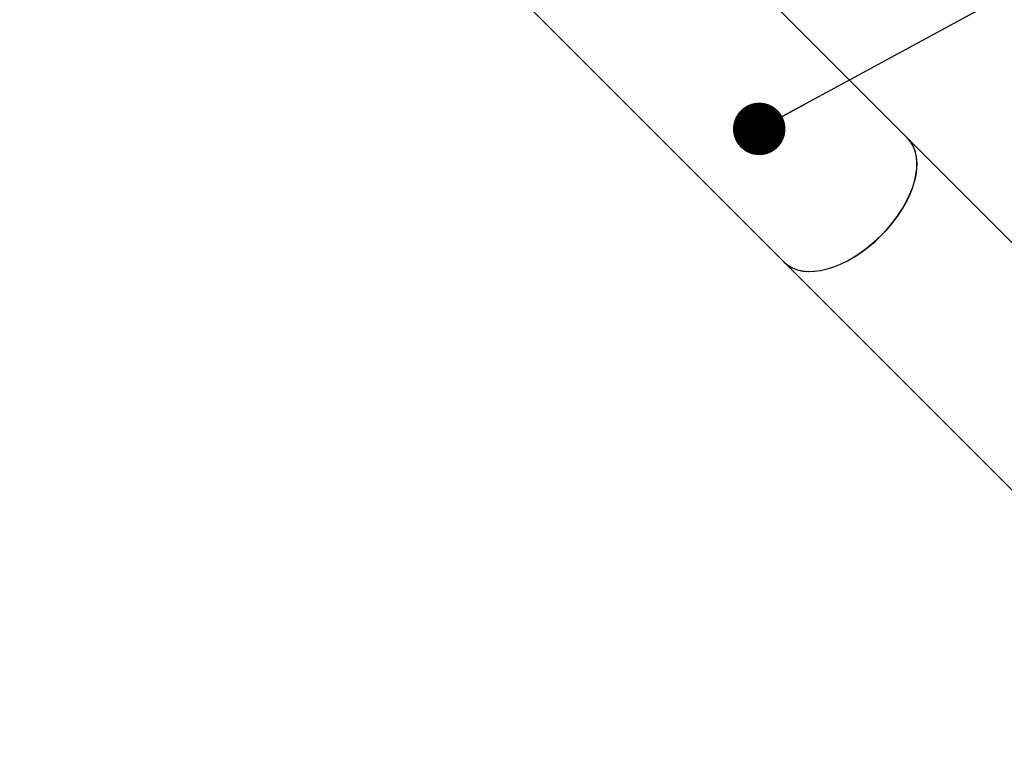
# Model space of a CAD drawing. Units: millimetres. Extents: x 15 to 415, y 5 to 292.
# Drawn here: x 118 to 137, y 167 to 181 of the extents above; entities that cross this region are included whole.
import ezdxf

# ---------------------------------------------------------------- set-up
doc = ezdxf.new("R2010")
doc.units = ezdxf.units.MM
doc.layers.add('SYMBOL_(ISO)', color=179, linetype='Continuous')
doc.styles.add('SLDTEXTSTYLE0', font='TXT', dxfattribs={"width": 0.75})
doc.dimstyles.new('SLDDIMSTYLE0', dxfattribs={"dimtxt": 2.645833, "dimasz": 3.302, "dimexe": 0, "dimexo": 0.0625, "dimgap": 0.661458, "dimtad": 1, "dimdec": 0, "dimlfac": 30, "dimrnd": 1e-09, "dimzin": 12, "dimdsep": 46, "dimtxsty": 'SLDTEXTSTYLE0', "dimsah": 1, "dimcen": 0.09, "dimadec": 0, "dimazin": 3, "dimtfac": 1, "dimtofl": 0, "dimtmove": 0, "dimatfit": 3, "dimfxl": 0, "dimfrac": 2, "dimtolj": 1, "dimtzin": 12, "dimarcsym": 0})
doc.dimstyles.new('SLDDIMSTYLE1', dxfattribs={"dimtxt": 0.18, "dimasz": 1.016, "dimexe": 0, "dimexo": 0.0625, "dimgap": 0, "dimtad": 0, "dimtih": 1, "dimtoh": 1, "dimdec": 0, "dimrnd": 1e-09, "dimzin": 0, "dimdsep": 46, "dimtxsty": 'Standard', "dimblk1": 'DOT', "dimblk2": 'DOT', "dimsah": 1, "dimcen": 0.09, "dimadec": 0, "dimazin": 0, "dimtfac": 1.016, "dimtdec": 0, "dimtofl": 0, "dimtmove": 0, "dimatfit": 3, "dimldrblk": 'DOT', "dimfxl": 0, "dimfrac": 2, "dimtolj": 1, "dimtzin": 0, "dimarcsym": 0})

# ---------------------------------------------------------------- blocks, each defined once
blk = doc.blocks.new('_D_1')
at = {"layer": 'SYMBOL_(ISO)'}
for p, q in [((68.134, 189.232), (68.134, 255.101)), ((270.198, 174.692), (270.198, 255.101)), ((68.134, 254.101), (270.198, 254.101))]:
    blk.add_line(p, q, dxfattribs=at)
for points in [[(68.134, 254.101), (71.436, 253.593), (71.436, 254.609)], [(270.198, 254.101), (266.896, 254.609), (266.896, 253.593)]]:
    blk.add_solid(points, dxfattribs=at)
at = {"layer": 'SYMBOL_(ISO)', "insert": (165.256, 257.512), "char_height": 2.6458, "attachment_point": 1, "style": 'SLDTEXTSTYLE0'}
blk.add_mtext('6062', dxfattribs=at)
blk = doc.blocks.new('_D_2')
at = {"layer": 'SYMBOL_(ISO)'}
for p, q in [((123.003, 244.101), (47.797, 244.101)), ((48.797, 244.101), (48.797, 57.895)), ((130.852, 57.895), (47.797, 57.895))]:
    blk.add_line(p, q, dxfattribs=at)
for points in [[(48.797, 244.101), (48.289, 240.799), (49.305, 240.799)], [(48.797, 57.895), (49.305, 61.197), (48.289, 61.197)]]:
    blk.add_solid(points, dxfattribs=at)
at = {"layer": 'SYMBOL_(ISO)', "insert": (45.387, 147.088), "char_height": 2.6458, "attachment_point": 1, "rotation": 90, "style": 'SLDTEXTSTYLE0'}
blk.add_mtext('5586', dxfattribs=at)
blk = doc.blocks.new('_DOT')
at = {"color": 0, "linetype": 'ByBlock', "lineweight": -2}
blk.add_line((-0.5, 0), (-1, 0), dxfattribs=at)
at = {"color": 0, "linetype": 'ByBlock', "const_width": 0.5}
blk.add_lwpolyline([(-0.25, 0, 1), (0.25, 0, 1)], format="xyb", close=True, dxfattribs=at)

msp = doc.modelspace()

# ---------------------------------------------------------------- linework, layer by layer
at = {"color": 7, "linetype": 'Continuous', "lineweight": 25}
for p, q in [((135.562, 178.995), (122.787, 191.771)), ((120.392, 189.376), (133.167, 176.601)), ((142.177, 172.381), (135.562, 178.995)), ((133.167, 176.601), (139.782, 169.986))]:
    msp.add_line(p, q, dxfattribs=at)
msp.add_arc((124.003, 188.232), 55.869, 39.3975, 198.4439, dxfattribs=at)
for centre, ratio, start_param, end_param in [((134.361, 177.802), 0.57307, 3.141593, 6.283185), ((134.365, 177.798), 0.570866, 4.712389, 6.283185), ((134.365, 177.798), 0.570866, 3.141593, 4.712389)]:
    msp.add_ellipse(centre, major_axis=(1.197, 1.197), ratio=ratio, start_param=start_param, end_param=end_param, dxfattribs=at)

# ---------------------------------------------------------------- dimensions: what is measured, and where the dimension line sits
at = {"layer": 'SYMBOL_(ISO)'}
dim = msp.add_linear_dim(base=(270.198, 254.101), p1=(68.134, 188.232), p2=(270.198, 173.692), dimstyle='SLDDIMSTYLE0', dxfattribs=at)
dim.commit()
dim.dimension.update_dxf_attribs({"geometry": '_D_1', "text_midpoint": (169.166, 254.101), "dimtype": 160})
dim = msp.add_linear_dim(base=(48.797, 57.895), p1=(124.003, 244.101), p2=(131.852, 57.895), angle=90, dimstyle='SLDDIMSTYLE0', dxfattribs=at)
dim.commit()
dim.dimension.update_dxf_attribs({"geometry": '_D_2', "text_midpoint": (48.797, 150.998), "dimtype": 160})

# ---------------------------------------------------------------- leaders
msp.add_leader([(132.687, 179.179), (148.987, 188.033)], dimstyle='SLDDIMSTYLE1', dxfattribs=at)

doc.saveas('drawing.dxf')
